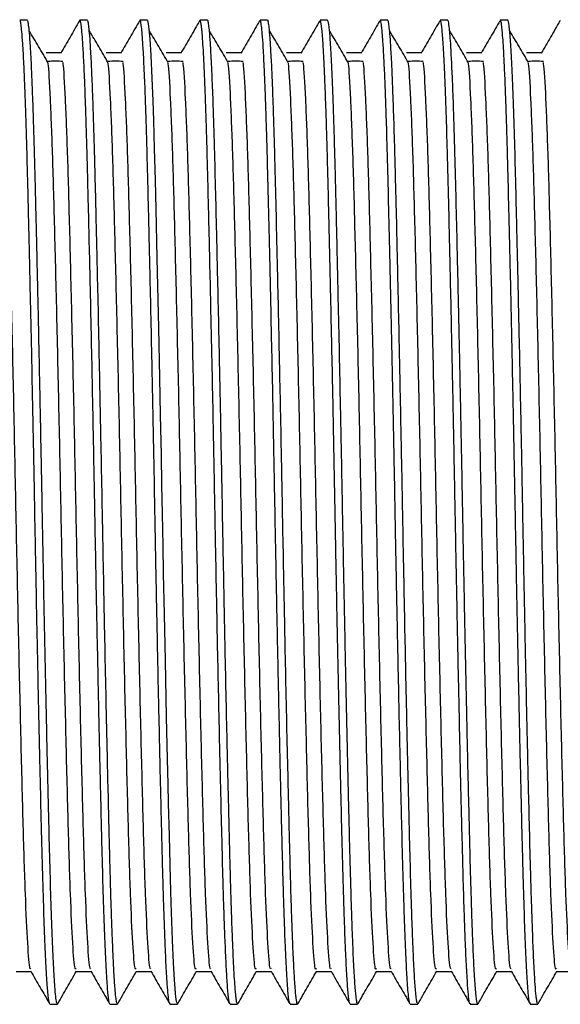
# Model space of a CAD drawing. Units: millimetres. Extents: x 5 to 995, y 5 to 995.
# Drawn here: x 284 to 299, y 400 to 426 of the extents above; entities that cross this region are included whole.
import ezdxf

# ---------------------------------------------------------------- set-up
doc = ezdxf.new("R2010")
doc.units = ezdxf.units.MM

msp = doc.modelspace()

# ---------------------------------------------------------------- linework, layer by layer
at = {"color": 7, "linetype": 'Continuous', "lineweight": 25}
for p, q in [((284.702, 425.924), (284.504, 425.924)), ((286.29, 425.924), (286.091, 425.924)), ((287.877, 425.924), (287.679, 425.924)), ((289.464, 425.924), (289.266, 425.924)), ((290.85, 425.922), (290.843, 425.909)), ((291.052, 425.924), (290.853, 425.924)), ((292.639, 425.924), (292.441, 425.924)), ((294.227, 425.924), (294.029, 425.924)), ((295.815, 425.924), (295.616, 425.924)), ((297.402, 425.924), (297.204, 425.924)), ((298.789, 425.923), (298.78, 425.899)), ((285.297, 399.924), (285.496, 399.924)), ((285.504, 399.937), (285.501, 399.927)), ((286.885, 399.924), (287.083, 399.924)), ((288.472, 399.924), (288.671, 399.924)), ((288.679, 399.941), (288.675, 399.926)), ((290.06, 399.924), (290.258, 399.924)), ((290.266, 399.939), (290.261, 399.924)), ((291.647, 399.924), (291.846, 399.924)), ((293.235, 399.924), (293.433, 399.924)), ((293.441, 399.938), (293.437, 399.925)), ((294.822, 399.924), (295.021, 399.924)), ((296.41, 399.924), (296.609, 399.924)), ((297.997, 399.924), (298.196, 399.924))]:
    msp.add_line(p, q, dxfattribs=at)
at = {"color": 7, "linetype": 'Continuous', "lineweight": 25, "flags": 128}
msp.add_lwpolyline([(288.671, 399.936), (288.646, 399.993), (288.629, 400.114), (288.62, 400.201), (288.617, 400.226), (288.616, 400.239), (288.616, 400.242), (288.616, 400.243), (288.616, 400.243), (288.616, 400.243), (288.616, 400.243), (288.616, 400.243), (288.616, 400.243), (288.616, 400.243), (288.616, 400.243), (288.616, 400.243), (288.616, 400.243), (288.616, 400.243), (288.616, 400.244), (288.616, 400.244), (288.615, 400.245), (288.615, 400.248), (288.613, 400.276), (288.608, 400.334), (288.592, 400.562), (288.566, 401.015), (288.54, 401.608), (288.522, 402.101), (288.505, 402.598), (288.486, 403.236), (288.456, 404.371), (288.435, 405.228), (288.423, 405.734), (288.408, 406.392), (288.383, 407.511), (288.351, 409), (288.326, 410.228), (288.305, 411.3), (288.291, 412.033), (288.275, 412.877), (288.261, 413.636), (288.245, 414.438), (288.225, 415.487), (288.205, 416.487), (288.177, 417.786), (288.136, 419.648), (288.105, 420.932), (288.086, 421.697), (288.064, 422.538), (288.042, 423.275), (288.025, 423.8), (288.001, 424.395), (287.973, 424.998), (287.946, 425.439), (287.924, 425.693), (287.906, 425.835), (287.884, 425.918), (287.877, 425.913)], dxfattribs=at)
at = {"color": 7, "linetype": 'Continuous', "lineweight": 25}
for points, knots in [([(285.29, 399.95), (285.283, 399.964), (285.264, 400.001), (285.233, 400.32), (285.198, 400.885), (285.163, 401.658), (285.129, 402.633), (285.097, 403.798), (285.064, 405.104), (285.031, 406.533), (284.997, 408.063), (284.966, 409.529), (284.94, 410.844), (284.916, 412.106), (284.892, 413.397), (284.87, 414.545), (284.853, 415.4), (284.836, 416.232), (284.814, 417.334), (284.786, 418.595), (284.76, 419.778), (284.737, 420.721), (284.717, 421.561), (284.699, 422.24), (284.682, 422.858), (284.667, 423.342), (284.651, 423.796), (284.633, 424.276), (284.61, 424.817), (284.583, 425.302), (284.558, 425.63), (284.537, 425.812), (284.52, 425.912), (284.509, 425.911), (284.504, 425.911)], [0, 0, 0, 0, 0.028145, 0.073598, 0.116653, 0.159563, 0.201876, 0.245669, 0.289136, 0.329027, 0.372066, 0.414799, 0.443147, 0.47164, 0.509059, 0.53876, 0.557083, 0.573416, 0.602028, 0.642264, 0.674611, 0.702479, 0.72714, 0.754976, 0.772317, 0.795593, 0.812667, 0.83113, 0.863399, 0.900345, 0.931259, 0.956849, 0.979901, 1, 1, 1, 1]), ([(285.496, 399.933), (285.49, 399.935), (285.478, 399.94), (285.457, 400.068), (285.43, 400.339), (285.399, 400.835), (285.364, 401.6), (285.33, 402.553), (285.299, 403.654), (285.267, 404.936), (285.233, 406.366), (285.198, 407.955), (285.163, 409.598), (285.129, 411.316), (285.1, 412.889), (285.074, 414.245), (285.056, 415.186), (285.041, 415.904), (285.027, 416.596), (285.012, 417.308), (284.996, 418.073), (284.983, 418.687), (284.97, 419.23), (284.957, 419.796), (284.943, 420.412), (284.927, 421.08), (284.909, 421.798), (284.889, 422.554), (284.869, 423.213), (284.853, 423.709), (284.836, 424.165), (284.813, 424.715), (284.786, 425.231), (284.759, 425.598), (284.737, 425.803), (284.718, 425.911), (284.707, 425.913), (284.702, 425.914)], [0, 0, 0, 0, 0.022043, 0.048822, 0.078958, 0.122737, 0.165354, 0.207107, 0.249162, 0.288151, 0.332943, 0.37556, 0.418016, 0.459926, 0.503748, 0.533434, 0.559611, 0.573601, 0.587359, 0.612093, 0.628581, 0.647812, 0.661822, 0.673731, 0.69591, 0.71591, 0.735282, 0.765292, 0.794434, 0.811156, 0.828058, 0.856774, 0.89614, 0.928081, 0.955514, 0.979946, 1, 1, 1, 1]), ([(286.081, 425.911), (285.998, 425.767), (285.832, 425.48), (285.667, 425.194), (285.584, 425.052)], [0, 0, 0, 0, 0.501861, 1, 1, 1, 1]), ([(286.877, 399.953), (286.874, 399.951), (286.861, 399.94), (286.837, 400.144), (286.804, 400.563), (286.769, 401.219), (286.735, 402.082), (286.705, 403.021), (286.681, 403.92), (286.663, 404.648), (286.649, 405.239), (286.638, 405.707), (286.626, 406.19), (286.614, 406.736), (286.599, 407.394), (286.584, 408.094), (286.565, 409.009), (286.543, 410.053), (286.521, 411.172), (286.502, 412.156), (286.486, 413.014), (286.471, 413.825), (286.456, 414.615), (286.439, 415.48), (286.419, 416.488), (286.394, 417.691), (286.367, 418.921), (286.342, 419.994), (286.321, 420.86), (286.301, 421.676), (286.281, 422.463), (286.26, 423.174), (286.239, 423.797), (286.216, 424.395), (286.19, 424.963), (286.164, 425.4), (286.141, 425.674), (286.12, 425.845), (286.103, 425.917), (286.089, 425.93), (286.083, 425.913), (286.08, 425.907)], [0, 0, 0, 0, 0.010763, 0.051317, 0.092244, 0.134684, 0.176595, 0.218684, 0.247076, 0.271398, 0.289572, 0.301584, 0.31308, 0.331542, 0.347721, 0.366996, 0.387456, 0.418963, 0.446074, 0.470603, 0.49119, 0.508917, 0.529957, 0.549227, 0.573112, 0.605693, 0.641839, 0.671869, 0.696677, 0.719616, 0.749566, 0.777372, 0.800032, 0.827687, 0.862026, 0.89626, 0.924089, 0.946654, 0.974233, 0.990784, 1, 1, 1, 1]), ([(287.083, 399.945), (287.08, 399.94), (287.066, 399.917), (287.046, 400.055), (287.027, 400.256), (287.012, 400.446), (286.993, 400.732), (286.972, 401.147), (286.951, 401.64), (286.933, 402.113), (286.917, 402.589), (286.902, 403.096), (286.886, 403.657), (286.871, 404.249), (286.858, 404.802), (286.842, 405.477), (286.819, 406.436), (286.79, 407.734), (286.757, 409.3), (286.726, 410.849), (286.698, 412.289), (286.674, 413.589), (286.65, 414.815), (286.624, 416.126), (286.597, 417.444), (286.569, 418.737), (286.543, 419.876), (286.521, 420.805), (286.502, 421.564), (286.486, 422.184), (286.471, 422.739), (286.456, 423.24), (286.439, 423.755), (286.418, 424.302), (286.393, 424.872), (286.366, 425.342), (286.342, 425.652), (286.321, 425.826), (286.304, 425.917), (286.294, 425.912), (286.29, 425.91)], [0, 0, 0, 0, 0.014177, 0.056154, 0.073934, 0.088336, 0.111078, 0.142157, 0.166894, 0.188665, 0.207688, 0.226919, 0.24766, 0.2684, 0.286894, 0.300706, 0.330602, 0.37095, 0.407381, 0.452786, 0.487133, 0.513455, 0.548225, 0.577477, 0.61158, 0.649271, 0.680798, 0.707825, 0.73249, 0.753159, 0.770855, 0.792396, 0.811263, 0.835711, 0.868582, 0.904625, 0.934613, 0.959238, 0.983234, 1, 1, 1, 1]), ([(287.668, 425.911), (287.585, 425.767), (287.42, 425.48), (287.254, 425.194), (287.172, 425.052)], [0, 0, 0, 0, 0.501808, 1, 1, 1, 1]), ([(288.465, 399.947), (288.462, 399.946), (288.452, 399.942), (288.439, 400.039), (288.422, 400.182), (288.405, 400.384), (288.381, 400.745), (288.353, 401.303), (288.327, 401.974), (288.307, 402.575), (288.29, 403.142), (288.275, 403.675), (288.261, 404.255), (288.244, 404.926), (288.225, 405.701), (288.202, 406.685), (288.173, 408.025), (288.139, 409.626), (288.109, 411.147), (288.085, 412.397), (288.065, 413.509), (288.044, 414.603), (288.023, 415.66), (288, 416.791), (287.974, 418.035), (287.948, 419.212), (287.925, 420.187), (287.904, 421.044), (287.884, 421.851), (287.864, 422.59), (287.846, 423.208), (287.826, 423.82), (287.8, 424.486), (287.771, 425.08), (287.745, 425.478), (287.724, 425.718), (287.704, 425.863), (287.689, 425.931), (287.68, 425.917), (287.679, 425.915)], [0, 0, 0, 0, 0.009808, 0.037608, 0.054521, 0.072566, 0.103311, 0.143487, 0.175045, 0.202164, 0.220325, 0.2412, 0.260255, 0.279626, 0.306321, 0.331253, 0.365076, 0.41695, 0.456002, 0.479582, 0.510036, 0.538448, 0.560998, 0.589613, 0.624975, 0.659102, 0.686779, 0.709966, 0.737932, 0.765897, 0.788485, 0.809705, 0.843584, 0.88456, 0.91683, 0.94082, 0.96524, 0.993227, 1, 1, 1, 1]), ([(289.256, 425.911), (289.173, 425.767), (289.007, 425.48), (288.842, 425.194), (288.759, 425.052)], [0, 0, 0, 0, 0.501755, 1, 1, 1, 1]), ([(290.052, 399.935), (290.051, 399.935), (290.046, 399.938), (290.034, 399.993), (290.019, 400.094), (290.003, 400.252), (289.985, 400.488), (289.961, 400.893), (289.934, 401.478), (289.91, 402.109), (289.889, 402.73), (289.869, 403.421), (289.846, 404.317), (289.818, 405.486), (289.787, 406.822), (289.757, 408.181), (289.731, 409.418), (289.705, 410.709), (289.678, 412.137), (289.652, 413.501), (289.631, 414.651), (289.61, 415.697), (289.584, 416.974), (289.555, 418.321), (289.529, 419.46), (289.508, 420.368), (289.488, 421.191), (289.467, 422.007), (289.45, 422.651), (289.435, 423.16), (289.421, 423.604), (289.402, 424.131), (289.379, 424.671), (289.356, 425.115), (289.337, 425.417), (289.323, 425.592), (289.312, 425.702), (289.301, 425.796), (289.289, 425.875), (289.275, 425.922), (289.264, 425.932), (289.257, 425.912), (289.256, 425.907)], [0, 0, 0, 0, 0.004816, 0.021958, 0.045639, 0.060469, 0.080276, 0.114417, 0.149649, 0.178785, 0.202751, 0.226437, 0.256483, 0.294689, 0.335318, 0.370615, 0.403702, 0.430467, 0.467453, 0.508802, 0.530017, 0.551976, 0.586456, 0.626453, 0.657566, 0.680575, 0.705383, 0.73298, 0.760577, 0.77407, 0.791426, 0.814968, 0.844695, 0.874823, 0.898643, 0.916149, 0.92701, 0.938313, 0.957302, 0.974232, 0.994577, 1, 1, 1, 1]), ([(290.258, 399.928), (290.252, 399.933), (290.24, 399.943), (290.225, 400.034), (290.214, 400.131), (290.203, 400.239), (290.19, 400.398), (290.171, 400.676), (290.15, 401.079), (290.129, 401.566), (290.11, 402.057), (290.094, 402.532), (290.079, 403.029), (290.064, 403.561), (290.05, 404.132), (290.034, 404.759), (290.019, 405.373), (290.003, 406.039), (289.984, 406.863), (289.96, 407.967), (289.933, 409.235), (289.91, 410.397), (289.889, 411.445), (289.869, 412.504), (289.846, 413.764), (289.818, 415.236), (289.787, 416.761), (289.757, 418.162), (289.731, 419.319), (289.705, 420.434), (289.678, 421.565), (289.652, 422.526), (289.631, 423.261), (289.61, 423.883), (289.583, 424.555), (289.554, 425.132), (289.529, 425.505), (289.508, 425.735), (289.488, 425.871), (289.474, 425.935), (289.465, 425.919), (289.464, 425.917)], [0, 0, 0, 0, 0.024347, 0.044867, 0.058584, 0.068663, 0.084796, 0.107628, 0.137157, 0.163587, 0.186201, 0.206291, 0.223895, 0.244563, 0.264466, 0.28237, 0.305436, 0.320926, 0.341185, 0.375604, 0.410627, 0.439647, 0.463323, 0.488485, 0.517554, 0.555788, 0.597103, 0.632581, 0.665651, 0.692151, 0.729325, 0.770833, 0.791678, 0.81442, 0.849516, 0.889522, 0.920474, 0.94293, 0.968156, 0.995862, 1, 1, 1, 1]), ([(290.843, 425.911), (290.76, 425.767), (290.595, 425.48), (290.429, 425.194), (290.347, 425.052)], [0, 0, 0, 0, 0.501702, 1, 1, 1, 1]), ([(291.64, 399.961), (291.634, 399.965), (291.617, 399.976), (291.588, 400.258), (291.553, 400.781), (291.522, 401.449), (291.496, 402.154), (291.471, 402.926), (291.447, 403.787), (291.426, 404.606), (291.415, 405.1), (291.407, 405.419), (291.4, 405.705), (291.382, 406.486), (291.353, 407.803), (291.32, 409.37), (291.293, 410.701), (291.272, 411.754), (291.252, 412.833), (291.233, 413.851), (291.213, 414.921), (291.19, 416.08), (291.164, 417.3), (291.14, 418.434), (291.113, 419.626), (291.082, 420.92), (291.053, 422.1), (291.028, 422.997), (291.008, 423.601), (290.989, 424.136), (290.966, 424.688), (290.94, 425.197), (290.914, 425.563), (290.892, 425.781), (290.872, 425.904), (290.86, 425.913), (290.853, 425.917)], [0, 0, 0, 0, 0.022316, 0.066199, 0.110167, 0.153157, 0.18144, 0.209879, 0.248977, 0.275415, 0.290968, 0.295287, 0.304715, 0.316776, 0.364284, 0.414489, 0.439164, 0.465284, 0.493261, 0.519211, 0.540869, 0.573141, 0.606705, 0.635425, 0.664146, 0.706404, 0.750895, 0.781041, 0.806302, 0.825871, 0.854315, 0.892076, 0.924026, 0.950485, 0.976191, 1, 1, 1, 1]), ([(291.846, 399.93), (291.843, 399.929), (291.835, 399.926), (291.822, 399.981), (291.806, 400.086), (291.79, 400.243), (291.77, 400.493), (291.745, 400.912), (291.718, 401.504), (291.694, 402.147), (291.673, 402.803), (291.657, 403.363), (291.645, 403.826), (291.637, 404.134), (291.629, 404.45), (291.621, 404.796), (291.61, 405.251), (291.591, 406.027), (291.565, 407.153), (291.536, 408.518), (291.506, 409.99), (291.477, 411.42), (291.452, 412.782), (291.427, 414.094), (291.401, 415.4), (291.373, 416.809), (291.345, 418.107), (291.315, 419.467), (291.284, 420.794), (291.257, 421.874), (291.236, 422.659), (291.222, 423.125), (291.209, 423.547), (291.193, 423.987), (291.172, 424.513), (291.149, 424.988), (291.129, 425.334), (291.111, 425.567), (291.094, 425.749), (291.074, 425.88), (291.06, 425.941), (291.052, 425.923), (291.052, 425.923)], [0, 0, 0, 0, 0.010927, 0.031732, 0.052677, 0.070365, 0.091732, 0.125748, 0.162106, 0.191021, 0.215333, 0.242987, 0.25336, 0.263733, 0.274106, 0.284428, 0.296764, 0.316381, 0.35385, 0.391793, 0.424984, 0.466497, 0.498105, 0.525004, 0.562912, 0.594701, 0.631697, 0.664419, 0.70629, 0.74816, 0.769106, 0.790052, 0.801783, 0.820915, 0.848023, 0.879429, 0.904854, 0.924332, 0.944062, 0.969698, 0.999872, 1, 1, 1, 1]), ([(292.431, 425.911), (292.348, 425.767), (292.182, 425.48), (292.017, 425.194), (291.934, 425.052)], [0, 0, 0, 0, 0.50165, 1, 1, 1, 1]), ([(293.227, 399.942), (293.223, 399.947), (293.213, 399.959), (293.198, 400.062), (293.176, 400.264), (293.149, 400.638), (293.121, 401.188), (293.098, 401.752), (293.079, 402.282), (293.06, 402.89), (293.038, 403.65), (293.016, 404.518), (292.99, 405.604), (292.959, 406.947), (292.924, 408.571), (292.889, 410.24), (292.862, 411.63), (292.842, 412.705), (292.829, 413.41), (292.817, 414.018), (292.808, 414.483), (292.802, 414.8), (292.798, 415.041), (292.789, 415.501), (292.772, 416.326), (292.747, 417.52), (292.721, 418.728), (292.697, 419.769), (292.676, 420.667), (292.657, 421.424), (292.64, 422.113), (292.626, 422.631), (292.612, 423.107), (292.594, 423.671), (292.571, 424.285), (292.546, 424.848), (292.518, 425.34), (292.488, 425.722), (292.461, 425.915), (292.446, 425.91), (292.441, 425.908)], [0, 0, 0, 0, 0.015967, 0.037509, 0.060958, 0.098747, 0.137596, 0.165791, 0.18532, 0.209661, 0.24075, 0.26949, 0.297296, 0.342539, 0.385599, 0.42822, 0.470878, 0.489424, 0.508115, 0.52319, 0.534647, 0.542771, 0.546924, 0.552786, 0.577453, 0.609566, 0.645615, 0.675159, 0.698166, 0.726143, 0.747128, 0.768114, 0.782286, 0.802047, 0.837552, 0.867779, 0.896497, 0.939083, 0.981545, 1, 1, 1, 1]), ([(293.433, 399.931), (293.427, 399.934), (293.416, 399.941), (293.399, 400.046), (293.377, 400.24), (293.35, 400.598), (293.322, 401.138), (293.298, 401.704), (293.279, 402.243), (293.259, 402.852), (293.238, 403.601), (293.217, 404.444), (293.19, 405.512), (293.16, 406.845), (293.125, 408.462), (293.09, 410.128), (293.062, 411.549), (293.041, 412.69), (293.025, 413.539), (293.01, 414.314), (292.995, 415.098), (292.975, 416.081), (292.949, 417.34), (292.921, 418.631), (292.898, 419.658), (292.88, 420.44), (292.863, 421.128), (292.845, 421.865), (292.827, 422.544), (292.809, 423.155), (292.786, 423.837), (292.758, 424.579), (292.724, 425.245), (292.689, 425.696), (292.662, 425.908), (292.645, 425.91), (292.639, 425.91)], [0, 0, 0, 0, 0.023087, 0.045363, 0.067776, 0.104269, 0.143636, 0.171941, 0.191595, 0.216999, 0.246594, 0.274198, 0.301715, 0.346336, 0.388959, 0.431186, 0.473473, 0.49429, 0.515052, 0.535814, 0.551381, 0.573238, 0.609408, 0.647576, 0.676167, 0.695753, 0.716359, 0.739563, 0.767459, 0.787581, 0.809355, 0.852136, 0.89471, 0.935137, 0.978723, 1, 1, 1, 1]), ([(294.018, 425.911), (293.935, 425.767), (293.77, 425.48), (293.604, 425.194), (293.522, 425.052)], [0, 0, 0, 0, 0.501597, 1, 1, 1, 1]), ([(294.815, 399.941), (294.812, 399.943), (294.8, 399.951), (294.775, 400.131), (294.742, 400.548), (294.711, 401.149), (294.685, 401.765), (294.659, 402.506), (294.63, 403.482), (294.605, 404.461), (294.586, 405.241), (294.572, 405.858), (294.552, 406.71), (294.527, 407.826), (294.503, 408.993), (294.481, 410.038), (294.462, 410.984), (294.442, 412.046), (294.421, 413.197), (294.394, 414.585), (294.364, 416.101), (294.329, 417.783), (294.294, 419.352), (294.261, 420.795), (294.228, 422.09), (294.203, 422.986), (294.185, 423.567), (294.17, 423.969), (294.152, 424.443), (294.13, 424.915), (294.108, 425.292), (294.09, 425.541), (294.074, 425.71), (294.057, 425.843), (294.042, 425.922), (294.032, 425.914), (294.029, 425.911)], [0, 0, 0, 0, 0.010388, 0.047702, 0.096338, 0.135073, 0.163959, 0.192176, 0.234483, 0.27679, 0.290615, 0.307598, 0.332571, 0.364433, 0.399707, 0.42464, 0.444569, 0.471182, 0.503938, 0.529882, 0.57436, 0.617891, 0.660815, 0.703327, 0.745732, 0.787689, 0.803352, 0.818265, 0.841487, 0.873013, 0.899777, 0.922283, 0.940676, 0.958942, 0.986924, 1, 1, 1, 1]), ([(295.021, 399.947), (295.013, 399.947), (295, 399.947), (294.981, 400.084), (294.959, 400.303), (294.932, 400.691), (294.905, 401.238), (294.882, 401.814), (294.857, 402.501), (294.83, 403.406), (294.806, 404.351), (294.789, 405.077), (294.778, 405.54), (294.766, 406.022), (294.753, 406.597), (294.733, 407.493), (294.708, 408.641), (294.683, 409.882), (294.661, 410.994), (294.64, 412.073), (294.62, 413.132), (294.601, 414.151), (294.579, 415.267), (294.552, 416.61), (294.517, 418.261), (294.483, 419.827), (294.456, 420.939), (294.438, 421.634), (294.424, 422.182), (294.41, 422.687), (294.392, 423.294), (294.367, 424.032), (294.336, 424.785), (294.305, 425.327), (294.281, 425.636), (294.259, 425.822), (294.242, 425.918), (294.231, 425.913), (294.227, 425.912)], [0, 0, 0, 0, 0.0286668, 0.051161, 0.0744484, 0.1120202, 0.1491699, 0.1752034, 0.1986098, 0.2402841, 0.2794988, 0.2935831, 0.3083747, 0.3214762, 0.3359159, 0.3576276, 0.3956685, 0.4267751, 0.4523919, 0.4787848, 0.5064409, 0.5301188, 0.5537331, 0.5891462, 0.6310912, 0.6823609, 0.7191123, 0.7320398, 0.7496687, 0.7744207, 0.7866154, 0.819783, 0.8677565, 0.9035828, 0.933019, 0.956658, 0.9843254, 1, 1, 1, 1]), ([(295.606, 425.911), (295.523, 425.767), (295.357, 425.48), (295.192, 425.194), (295.109, 425.052)], [0, 0, 0, 0, 0.501545, 1, 1, 1, 1]), ([(296.41, 399.942), (296.407, 399.936), (296.399, 399.914), (296.385, 399.985), (296.364, 400.126), (296.339, 400.42), (296.309, 400.92), (296.28, 401.567), (296.253, 402.311), (296.229, 403.092), (296.205, 403.98), (296.178, 405.021), (296.152, 406.16), (296.126, 407.325), (296.105, 408.299), (296.085, 409.244), (296.062, 410.387), (296.034, 411.8), (296.009, 413.133), (295.991, 414.065), (295.983, 414.526), (295.973, 415.032), (295.96, 415.705), (295.937, 416.815), (295.91, 418.075), (295.885, 419.222), (295.865, 420.095), (295.846, 420.89), (295.825, 421.735), (295.8, 422.689), (295.769, 423.671), (295.735, 424.562), (295.7, 425.25), (295.665, 425.696), (295.638, 425.916), (295.621, 425.901), (295.616, 425.896)], [0, 0, 0, 0, 0.008995, 0.033266, 0.054731, 0.088379, 0.128914, 0.164499, 0.194948, 0.230979, 0.256857, 0.289003, 0.331997, 0.357579, 0.385876, 0.409704, 0.430657, 0.472541, 0.514425, 0.528395, 0.541142, 0.548481, 0.566012, 0.591368, 0.632524, 0.664299, 0.685603, 0.707728, 0.735946, 0.766439, 0.807123, 0.851741, 0.894368, 0.936529, 0.978803, 1, 1, 1, 1]), ([(296.617, 399.942), (296.614, 399.934), (296.605, 399.908), (296.591, 399.95), (296.574, 400.041), (296.557, 400.187), (296.535, 400.455), (296.509, 400.891), (296.483, 401.463), (296.459, 402.1), (296.433, 402.885), (296.407, 403.798), (296.386, 404.697), (296.364, 405.577), (296.342, 406.527), (296.32, 407.508), (296.302, 408.352), (296.285, 409.176), (296.262, 410.285), (296.234, 411.711), (296.207, 413.155), (296.186, 414.3), (296.17, 415.08), (296.157, 415.778), (296.142, 416.495), (296.124, 417.371), (296.103, 418.342), (296.082, 419.27), (296.059, 420.259), (296.033, 421.367), (296.006, 422.377), (295.984, 423.142), (295.963, 423.787), (295.932, 424.591), (295.895, 425.326), (295.857, 425.762), (295.832, 425.917), (295.819, 425.914), (295.815, 425.913)], [0, 0, 0, 0, 0.010203, 0.035064, 0.053563, 0.074295, 0.09726, 0.135695, 0.169887, 0.192258, 0.225384, 0.266548, 0.289629, 0.312335, 0.34674, 0.370943, 0.392045, 0.413147, 0.434114, 0.475483, 0.517857, 0.53882, 0.558996, 0.575111, 0.590537, 0.612778, 0.641831, 0.666763, 0.6885, 0.726034, 0.767078, 0.790144, 0.812015, 0.84659, 0.903271, 0.949069, 0.984608, 1, 1, 1, 1]), ([(297.193, 425.911), (297.11, 425.767), (296.945, 425.48), (296.779, 425.194), (296.697, 425.052)], [0, 0, 0, 0, 0.501492, 1, 1, 1, 1]), ([(297.99, 399.956), (297.986, 399.956), (297.971, 399.959), (297.943, 400.202), (297.909, 400.689), (297.873, 401.407), (297.839, 402.316), (297.812, 403.225), (297.791, 404.029), (297.776, 404.621), (297.763, 405.177), (297.749, 405.772), (297.731, 406.554), (297.71, 407.49), (297.689, 408.466), (297.665, 409.63), (297.637, 411.034), (297.61, 412.438), (297.59, 413.49), (297.574, 414.322), (297.558, 415.162), (297.539, 416.101), (297.518, 417.096), (297.496, 418.172), (297.468, 419.436), (297.437, 420.734), (297.41, 421.811), (297.39, 422.573), (297.375, 423.081), (297.362, 423.502), (297.347, 423.909), (297.329, 424.382), (297.307, 424.864), (297.286, 425.253), (297.267, 425.512), (297.253, 425.668), (297.242, 425.774), (297.229, 425.861), (297.216, 425.933), (297.207, 425.905), (297.204, 425.896)], [0, 0, 0, 0, 0.016281, 0.059917, 0.103743, 0.146721, 0.189312, 0.231769, 0.252734, 0.2737, 0.290227, 0.304996, 0.327751, 0.35849, 0.382881, 0.405874, 0.449221, 0.489084, 0.510148, 0.527341, 0.550996, 0.572979, 0.598596, 0.627846, 0.658488, 0.703164, 0.742571, 0.763553, 0.784535, 0.800935, 0.815528, 0.838353, 0.869407, 0.896842, 0.919503, 0.937688, 0.94938, 0.964567, 0.988164, 1, 1, 1, 1]), ([(298.196, 399.928), (298.194, 399.927), (298.188, 399.919), (298.178, 399.954), (298.165, 400.025), (298.147, 400.161), (298.123, 400.444), (298.093, 400.95), (298.062, 401.675), (298.032, 402.519), (298.005, 403.43), (297.981, 404.358), (297.959, 405.256), (297.937, 406.201), (297.917, 407.097), (297.895, 408.08), (297.869, 409.312), (297.84, 410.771), (297.813, 412.193), (297.791, 413.334), (297.777, 414.102), (297.764, 414.802), (297.749, 415.538), (297.73, 416.485), (297.707, 417.563), (297.685, 418.576), (297.666, 419.41), (297.648, 420.18), (297.629, 420.99), (297.605, 421.974), (297.576, 423.034), (297.542, 424.048), (297.507, 424.863), (297.472, 425.457), (297.438, 425.814), (297.415, 425.934), (297.403, 425.92), (297.402, 425.919)], [0, 0, 0, 0, 0.004691, 0.0254367, 0.0401593, 0.057029, 0.0907069, 0.130781, 0.1656956, 0.2092103, 0.2421247, 0.2682456, 0.3040389, 0.3262452, 0.3513192, 0.3792606, 0.4053355, 0.4472151, 0.4890944, 0.5100453, 0.5309961, 0.5456696, 0.5618378, 0.5858263, 0.6171275, 0.6451274, 0.6669142, 0.6865502, 0.7116742, 0.7403094, 0.781685, 0.8255556, 0.8686001, 0.9110916, 0.953243, 0.9952033, 1, 1, 1, 1]), ([(298.781, 425.911), (298.698, 425.767), (298.532, 425.48), (298.367, 425.194), (298.284, 425.052)], [0, 0, 0, 0, 0.50144, 1, 1, 1, 1]), ([(285.25, 424.802), (285.167, 424.947), (285.001, 425.237), (284.836, 425.509), (284.754, 425.645)], [0, 0, 0, 0, 0.501004, 1, 1, 1, 1]), ([(286.837, 424.802), (286.754, 424.947), (286.588, 425.237), (286.423, 425.509), (286.341, 425.645)], [0, 0, 0, 0, 0.500979, 1, 1, 1, 1]), ([(288.425, 424.802), (288.342, 424.947), (288.176, 425.237), (288.011, 425.509), (287.929, 425.645)], [0, 0, 0, 0, 0.500954, 1, 1, 1, 1]), ([(290.012, 424.802), (289.929, 424.947), (289.763, 425.236), (289.598, 425.509), (289.516, 425.645)], [0, 0, 0, 0, 0.500928, 1, 1, 1, 1]), ([(291.6, 424.802), (291.517, 424.947), (291.351, 425.236), (291.186, 425.509), (291.104, 425.645)], [0, 0, 0, 0, 0.500902, 1, 1, 1, 1]), ([(293.187, 424.802), (293.104, 424.946), (292.938, 425.235), (292.773, 425.509), (292.691, 425.645)], [0, 0, 0, 0, 0.500877, 1, 1, 1, 1]), ([(294.775, 424.802), (294.692, 424.946), (294.526, 425.235), (294.361, 425.508), (294.279, 425.645)], [0, 0, 0, 0, 0.500851, 1, 1, 1, 1]), ([(296.362, 424.802), (296.279, 424.946), (296.114, 425.235), (295.948, 425.508), (295.866, 425.645)], [0, 0, 0, 0, 0.500825, 1, 1, 1, 1]), ([(297.95, 424.802), (297.867, 424.946), (297.701, 425.234), (297.536, 425.508), (297.454, 425.645)], [0, 0, 0, 0, 0.500798, 1, 1, 1, 1]), ([(285.595, 425.064), (285.529, 425.064), (285.396, 425.064), (285.264, 425.064), (285.198, 425.064)], [0, 0, 0, 0, 0.502241, 1, 1, 1, 1]), ([(287.183, 425.064), (287.116, 425.064), (286.984, 425.064), (286.852, 425.064), (286.786, 425.064)], [0, 0, 0, 0, 0.502186, 1, 1, 1, 1]), ([(288.77, 425.064), (288.704, 425.064), (288.571, 425.064), (288.439, 425.064), (288.373, 425.064)], [0, 0, 0, 0, 0.502132, 1, 1, 1, 1]), ([(290.358, 425.064), (290.291, 425.064), (290.159, 425.064), (290.027, 425.064), (289.961, 425.064)], [0, 0, 0, 0, 0.502076, 1, 1, 1, 1]), ([(291.945, 425.064), (291.879, 425.064), (291.746, 425.064), (291.614, 425.064), (291.548, 425.064)], [0, 0, 0, 0, 0.5020207, 1, 1, 1, 1]), ([(293.533, 425.064), (293.466, 425.064), (293.334, 425.064), (293.202, 425.064), (293.136, 425.064)], [0, 0, 0, 0, 0.501965, 1, 1, 1, 1]), ([(295.12, 425.064), (295.054, 425.064), (294.921, 425.064), (294.789, 425.064), (294.723, 425.064)], [0, 0, 0, 0, 0.501908, 1, 1, 1, 1]), ([(296.708, 425.064), (296.641, 425.064), (296.509, 425.064), (296.377, 425.064), (296.311, 425.064)], [0, 0, 0, 0, 0.501851, 1, 1, 1, 1]), ([(298.295, 425.064), (298.229, 425.064), (298.096, 425.064), (297.964, 425.064), (297.898, 425.064)], [0, 0, 0, 0, 0.501793, 1, 1, 1, 1]), ([(284.793, 400.865), (284.786, 400.858), (284.76, 400.83), (284.712, 401.465), (284.651, 402.733), (284.594, 404.589), (284.536, 406.883), (284.475, 409.518), (284.416, 412.328), (284.36, 415.166), (284.299, 417.894), (284.238, 420.343), (284.183, 422.405), (284.123, 423.894), (284.079, 424.699), (284.058, 424.797), (284.056, 424.807)], [0, 0, 0, 0, 0.029827, 0.11031, 0.191142, 0.270225, 0.350029, 0.430992, 0.510906, 0.589908, 0.670698, 0.751252, 0.830052, 0.910372, 0.991271, 1, 1, 1, 1]), ([(285.643, 424.836), (285.577, 424.84), (285.444, 424.849), (285.312, 424.84), (285.246, 424.836)], [0, 0, 0, 0, 0.502377, 1, 1, 1, 1]), ([(285.992, 400.863), (285.982, 400.849), (285.953, 400.809), (285.902, 401.459), (285.841, 402.735), (285.785, 404.589), (285.727, 406.883), (285.665, 409.518), (285.606, 412.328), (285.55, 415.166), (285.489, 417.894), (285.429, 420.343), (285.373, 422.406), (285.314, 423.889), (285.271, 424.686), (285.251, 424.784), (285.25, 424.788)], [0, 0, 0, 0, 0.041063, 0.121038, 0.201359, 0.279943, 0.359243, 0.439694, 0.519103, 0.597606, 0.677886, 0.757931, 0.836234, 0.916046, 0.996435, 1, 1, 1, 1]), ([(286.38, 400.865), (286.373, 400.858), (286.347, 400.83), (286.299, 401.465), (286.238, 402.733), (286.182, 404.589), (286.123, 406.883), (286.062, 409.518), (286.003, 412.328), (285.947, 415.166), (285.886, 417.894), (285.826, 420.343), (285.77, 422.405), (285.711, 423.894), (285.667, 424.699), (285.645, 424.797), (285.643, 424.807)], [0, 0, 0, 0, 0.029829, 0.110313, 0.191145, 0.270229, 0.350034, 0.430997, 0.510912, 0.589914, 0.670705, 0.75126, 0.83006, 0.910381, 0.991281, 1, 1, 1, 1]), ([(287.231, 424.836), (287.164, 424.84), (287.032, 424.849), (286.9, 424.84), (286.834, 424.836)], [0, 0, 0, 0, 0.502318, 1, 1, 1, 1]), ([(287.579, 400.863), (287.57, 400.849), (287.541, 400.809), (287.49, 401.459), (287.429, 402.735), (287.372, 404.589), (287.314, 406.883), (287.253, 409.518), (287.194, 412.328), (287.138, 415.166), (287.077, 417.894), (287.016, 420.343), (286.961, 422.406), (286.901, 423.889), (286.859, 424.686), (286.838, 424.784), (286.837, 424.788)], [0, 0, 0, 0, 0.041069, 0.121044, 0.201365, 0.279949, 0.359249, 0.4397, 0.519109, 0.597611, 0.677891, 0.757936, 0.836238, 0.91605, 0.996438, 1, 1, 1, 1]), ([(287.968, 400.865), (287.961, 400.858), (287.935, 400.83), (287.887, 401.465), (287.826, 402.733), (287.769, 404.589), (287.711, 406.883), (287.65, 409.518), (287.591, 412.328), (287.535, 415.166), (287.474, 417.894), (287.413, 420.343), (287.358, 422.405), (287.298, 423.894), (287.254, 424.699), (287.233, 424.797), (287.231, 424.807)], [0, 0, 0, 0, 0.02983, 0.110315, 0.191148, 0.270233, 0.350038, 0.431002, 0.510918, 0.58992, 0.670712, 0.751267, 0.830069, 0.91039, 0.991291, 1, 1, 1, 1]), ([(288.818, 424.836), (288.752, 424.84), (288.619, 424.849), (288.487, 424.84), (288.421, 424.836)], [0, 0, 0, 0, 0.5022582, 1, 1, 1, 1]), ([(289.167, 400.863), (289.157, 400.849), (289.128, 400.809), (289.077, 401.459), (289.016, 402.735), (288.96, 404.589), (288.902, 406.883), (288.84, 409.518), (288.781, 412.328), (288.725, 415.166), (288.664, 417.894), (288.604, 420.343), (288.548, 422.406), (288.489, 423.889), (288.446, 424.686), (288.426, 424.784), (288.425, 424.788)], [0, 0, 0, 0, 0.041076, 0.121051, 0.201372, 0.279955, 0.359254, 0.439705, 0.519114, 0.597616, 0.677896, 0.75794, 0.836242, 0.916054, 0.996442, 1, 1, 1, 1]), ([(289.555, 400.865), (289.548, 400.858), (289.522, 400.83), (289.474, 401.465), (289.413, 402.733), (289.357, 404.589), (289.298, 406.883), (289.237, 409.518), (289.178, 412.328), (289.122, 415.166), (289.061, 417.894), (289.001, 420.343), (288.945, 422.405), (288.886, 423.894), (288.842, 424.699), (288.82, 424.797), (288.818, 424.807)], [0, 0, 0, 0, 0.029832, 0.110317, 0.191151, 0.270236, 0.350043, 0.431007, 0.510923, 0.589927, 0.670719, 0.751275, 0.830077, 0.910399, 0.991301, 1, 1, 1, 1]), ([(290.406, 424.836), (290.339, 424.84), (290.207, 424.848), (290.075, 424.84), (290.009, 424.836)], [0, 0, 0, 0, 0.502198, 1, 1, 1, 1]), ([(290.754, 400.863), (290.745, 400.849), (290.716, 400.809), (290.665, 401.459), (290.604, 402.735), (290.547, 404.589), (290.489, 406.883), (290.428, 409.518), (290.369, 412.328), (290.313, 415.166), (290.252, 417.894), (290.191, 420.343), (290.136, 422.406), (290.076, 423.889), (290.034, 424.686), (290.013, 424.784), (290.012, 424.788)], [0, 0, 0, 0, 0.041083, 0.121057, 0.201378, 0.279961, 0.35926, 0.439711, 0.519119, 0.597621, 0.6779, 0.757945, 0.836246, 0.916058, 0.996446, 1, 1, 1, 1]), ([(291.143, 400.865), (291.136, 400.858), (291.11, 400.83), (291.062, 401.465), (291.001, 402.733), (290.944, 404.589), (290.886, 406.883), (290.825, 409.518), (290.766, 412.328), (290.71, 415.166), (290.649, 417.894), (290.588, 420.343), (290.533, 422.405), (290.473, 423.894), (290.429, 424.699), (290.408, 424.797), (290.406, 424.807)], [0, 0, 0, 0, 0.029834, 0.11032, 0.191155, 0.27024, 0.350047, 0.431012, 0.510929, 0.589933, 0.670726, 0.751283, 0.830086, 0.910408, 0.99131, 1, 1, 1, 1]), ([(291.993, 424.836), (291.927, 424.84), (291.794, 424.848), (291.662, 424.84), (291.596, 424.836)], [0, 0, 0, 0, 0.502137, 1, 1, 1, 1]), ([(292.342, 400.863), (292.332, 400.849), (292.303, 400.809), (292.252, 401.459), (292.191, 402.735), (292.135, 404.589), (292.077, 406.883), (292.015, 409.518), (291.956, 412.328), (291.9, 415.166), (291.839, 417.894), (291.779, 420.343), (291.723, 422.406), (291.664, 423.889), (291.621, 424.686), (291.601, 424.784), (291.6, 424.788)], [0, 0, 0, 0, 0.04109, 0.121064, 0.201384, 0.279967, 0.359266, 0.439716, 0.519124, 0.597626, 0.677905, 0.757949, 0.836251, 0.916062, 0.99645, 1, 1, 1, 1]), ([(292.73, 400.865), (292.723, 400.858), (292.697, 400.83), (292.649, 401.465), (292.588, 402.733), (292.532, 404.589), (292.473, 406.883), (292.412, 409.518), (292.353, 412.328), (292.297, 415.166), (292.236, 417.894), (292.176, 420.343), (292.12, 422.405), (292.061, 423.894), (292.017, 424.699), (291.995, 424.797), (291.993, 424.807)], [0, 0, 0, 0, 0.029836, 0.110322, 0.191158, 0.270244, 0.350051, 0.431017, 0.510935, 0.589939, 0.670733, 0.751291, 0.830094, 0.910417, 0.99132, 1, 1, 1, 1]), ([(293.581, 424.836), (293.514, 424.84), (293.382, 424.847), (293.25, 424.84), (293.184, 424.836)], [0, 0, 0, 0, 0.502076, 1, 1, 1, 1]), ([(293.929, 400.863), (293.92, 400.849), (293.891, 400.809), (293.84, 401.459), (293.779, 402.735), (293.722, 404.589), (293.664, 406.883), (293.603, 409.518), (293.544, 412.328), (293.488, 415.166), (293.427, 417.894), (293.366, 420.343), (293.311, 422.406), (293.251, 423.889), (293.209, 424.686), (293.188, 424.784), (293.187, 424.788)], [0, 0, 0, 0, 0.041097, 0.12107, 0.20139, 0.279973, 0.359272, 0.439722, 0.51913, 0.597631, 0.67791, 0.757954, 0.836255, 0.916066, 0.996453, 1, 1, 1, 1]), ([(294.318, 400.865), (294.311, 400.858), (294.285, 400.83), (294.237, 401.465), (294.176, 402.733), (294.119, 404.589), (294.061, 406.883), (294, 409.518), (293.941, 412.328), (293.885, 415.166), (293.824, 417.894), (293.763, 420.343), (293.708, 422.405), (293.648, 423.894), (293.604, 424.699), (293.583, 424.797), (293.581, 424.807)], [0, 0, 0, 0, 0.029837, 0.110325, 0.191161, 0.270248, 0.350056, 0.431022, 0.510941, 0.589946, 0.67074, 0.751298, 0.830102, 0.910426, 0.99133, 1, 1, 1, 1]), ([(295.168, 424.836), (295.102, 424.839), (294.969, 424.847), (294.837, 424.839), (294.771, 424.836)], [0, 0, 0, 0, 0.502015, 1, 1, 1, 1]), ([(295.517, 400.863), (295.507, 400.849), (295.478, 400.809), (295.427, 401.459), (295.366, 402.735), (295.31, 404.589), (295.252, 406.883), (295.19, 409.518), (295.131, 412.328), (295.075, 415.166), (295.014, 417.894), (294.954, 420.343), (294.898, 422.406), (294.839, 423.889), (294.796, 424.686), (294.776, 424.784), (294.775, 424.788)], [0, 0, 0, 0, 0.041103, 0.121077, 0.201397, 0.279979, 0.359277, 0.439727, 0.519135, 0.597636, 0.677915, 0.757958, 0.836259, 0.91607, 0.996457, 1, 1, 1, 1]), ([(295.905, 400.865), (295.898, 400.858), (295.872, 400.83), (295.824, 401.465), (295.763, 402.733), (295.707, 404.589), (295.648, 406.883), (295.587, 409.518), (295.528, 412.328), (295.472, 415.166), (295.411, 417.894), (295.351, 420.343), (295.295, 422.405), (295.236, 423.894), (295.192, 424.699), (295.17, 424.797), (295.168, 424.807)], [0, 0, 0, 0, 0.029839, 0.110327, 0.191164, 0.270251, 0.35006, 0.431027, 0.510946, 0.589952, 0.670747, 0.751306, 0.830111, 0.910435, 0.991339, 1, 1, 1, 1]), ([(296.756, 424.836), (296.689, 424.839), (296.557, 424.847), (296.425, 424.839), (296.359, 424.836)], [0, 0, 0, 0, 0.501952, 1, 1, 1, 1]), ([(297.104, 400.863), (297.095, 400.849), (297.066, 400.809), (297.015, 401.459), (296.954, 402.735), (296.897, 404.589), (296.839, 406.883), (296.778, 409.518), (296.719, 412.328), (296.663, 415.166), (296.602, 417.894), (296.541, 420.343), (296.486, 422.406), (296.426, 423.889), (296.384, 424.686), (296.363, 424.784), (296.362, 424.788)], [0, 0, 0, 0, 0.04111, 0.121083, 0.201403, 0.279985, 0.359283, 0.439733, 0.51914, 0.597641, 0.677919, 0.757963, 0.836263, 0.916074, 0.996461, 1, 1, 1, 1]), ([(297.493, 400.865), (297.486, 400.858), (297.46, 400.83), (297.412, 401.465), (297.351, 402.733), (297.294, 404.589), (297.236, 406.883), (297.175, 409.518), (297.116, 412.328), (297.06, 415.166), (296.999, 417.894), (296.938, 420.343), (296.883, 422.405), (296.823, 423.894), (296.779, 424.699), (296.758, 424.797), (296.756, 424.806)], [0, 0, 0, 0, 0.029841, 0.110329, 0.191167, 0.270255, 0.350065, 0.431033, 0.510952, 0.589959, 0.670754, 0.751314, 0.830119, 0.910444, 0.991349, 1, 1, 1, 1]), ([(298.343, 424.836), (298.277, 424.839), (298.145, 424.846), (298.012, 424.839), (297.946, 424.836)], [0, 0, 0, 0, 0.5018897, 1, 1, 1, 1]), ([(298.692, 400.863), (298.682, 400.849), (298.653, 400.809), (298.602, 401.459), (298.541, 402.735), (298.485, 404.589), (298.427, 406.883), (298.365, 409.518), (298.306, 412.328), (298.25, 415.166), (298.189, 417.894), (298.129, 420.343), (298.073, 422.406), (298.014, 423.889), (297.971, 424.686), (297.951, 424.784), (297.95, 424.788)], [0, 0, 0, 0, 0.041117, 0.12109, 0.201409, 0.279991, 0.359289, 0.439738, 0.519146, 0.597646, 0.677924, 0.757967, 0.836268, 0.916078, 0.996465, 1, 1, 1, 1]), ([(299.08, 400.865), (299.073, 400.858), (299.047, 400.83), (298.999, 401.465), (298.938, 402.733), (298.882, 404.589), (298.823, 406.883), (298.762, 409.518), (298.703, 412.328), (298.647, 415.166), (298.586, 417.894), (298.526, 420.343), (298.47, 422.405), (298.411, 423.894), (298.367, 424.699), (298.345, 424.797), (298.343, 424.806)], [0, 0, 0, 0, 0.029842, 0.110332, 0.19117, 0.270259, 0.350069, 0.431038, 0.510958, 0.589965, 0.670762, 0.751321, 0.830128, 0.910453, 0.991359, 1, 1, 1, 1]), ([(284.793, 400.79), (284.876, 400.647), (285.041, 400.36), (285.207, 400.074), (285.29, 399.93)], [0, 0, 0, 0, 0.497953, 1, 1, 1, 1]), ([(285.504, 399.93), (285.586, 400.073), (285.752, 400.36), (285.917, 400.646), (286, 400.79)], [0, 0, 0, 0, 0.498214, 1, 1, 1, 1]), ([(286.381, 400.79), (286.463, 400.647), (286.629, 400.36), (286.794, 400.074), (286.877, 399.93)], [0, 0, 0, 0, 0.498009, 1, 1, 1, 1]), ([(287.091, 399.93), (287.174, 400.073), (287.339, 400.36), (287.505, 400.646), (287.588, 400.79)], [0, 0, 0, 0, 0.498261, 1, 1, 1, 1]), ([(287.968, 400.79), (288.051, 400.647), (288.216, 400.36), (288.382, 400.074), (288.465, 399.93)], [0, 0, 0, 0, 0.498065, 1, 1, 1, 1]), ([(288.679, 399.93), (288.761, 400.073), (288.927, 400.36), (289.092, 400.646), (289.175, 400.79)], [0, 0, 0, 0, 0.498308, 1, 1, 1, 1]), ([(289.556, 400.79), (289.638, 400.647), (289.804, 400.36), (289.969, 400.074), (290.052, 399.93)], [0, 0, 0, 0, 0.498122, 1, 1, 1, 1]), ([(290.266, 399.93), (290.349, 400.073), (290.514, 400.36), (290.68, 400.646), (290.763, 400.79)], [0, 0, 0, 0, 0.498355, 1, 1, 1, 1]), ([(291.143, 400.79), (291.226, 400.647), (291.391, 400.36), (291.557, 400.074), (291.64, 399.93)], [0, 0, 0, 0, 0.498178, 1, 1, 1, 1]), ([(291.854, 399.93), (291.936, 400.073), (292.102, 400.36), (292.267, 400.646), (292.35, 400.79)], [0, 0, 0, 0, 0.498402, 1, 1, 1, 1]), ([(292.731, 400.79), (292.813, 400.647), (292.979, 400.36), (293.144, 400.074), (293.227, 399.93)], [0, 0, 0, 0, 0.498234, 1, 1, 1, 1]), ([(293.441, 399.93), (293.524, 400.073), (293.689, 400.36), (293.855, 400.646), (293.938, 400.79)], [0, 0, 0, 0, 0.49845, 1, 1, 1, 1]), ([(294.318, 400.79), (294.401, 400.647), (294.566, 400.36), (294.732, 400.074), (294.815, 399.93)], [0, 0, 0, 0, 0.49829, 1, 1, 1, 1]), ([(295.029, 399.93), (295.111, 400.073), (295.277, 400.36), (295.442, 400.646), (295.525, 400.79)], [0, 0, 0, 0, 0.498497, 1, 1, 1, 1]), ([(295.906, 400.79), (295.988, 400.647), (296.154, 400.36), (296.319, 400.074), (296.402, 399.93)], [0, 0, 0, 0, 0.498346, 1, 1, 1, 1]), ([(296.616, 399.93), (296.699, 400.073), (296.864, 400.36), (297.03, 400.646), (297.113, 400.79)], [0, 0, 0, 0, 0.498545, 1, 1, 1, 1]), ([(297.493, 400.79), (297.576, 400.647), (297.741, 400.36), (297.907, 400.074), (297.99, 399.93)], [0, 0, 0, 0, 0.498402, 1, 1, 1, 1]), ([(298.204, 399.93), (298.286, 400.073), (298.452, 400.36), (298.617, 400.647), (298.7, 400.79)], [0, 0, 0, 0, 0.498593, 1, 1, 1, 1]), ([(284.404, 400.783), (284.47, 400.783), (284.601, 400.783), (284.732, 400.783), (284.797, 400.783)], [0, 0, 0, 0, 0.503014, 1, 1, 1, 1]), ([(285.992, 400.783), (286.058, 400.783), (286.189, 400.783), (286.32, 400.783), (286.385, 400.783)], [0, 0, 0, 0, 0.5030685, 1, 1, 1, 1]), ([(287.579, 400.783), (287.645, 400.783), (287.776, 400.783), (287.907, 400.783), (287.972, 400.783)], [0, 0, 0, 0, 0.503124, 1, 1, 1, 1]), ([(289.167, 400.783), (289.233, 400.783), (289.364, 400.783), (289.495, 400.783), (289.56, 400.783)], [0, 0, 0, 0, 0.50318, 1, 1, 1, 1]), ([(290.754, 400.783), (290.82, 400.783), (290.951, 400.783), (291.082, 400.783), (291.147, 400.783)], [0, 0, 0, 0, 0.5032362, 1, 1, 1, 1]), ([(292.342, 400.783), (292.408, 400.783), (292.539, 400.783), (292.67, 400.783), (292.735, 400.783)], [0, 0, 0, 0, 0.503293, 1, 1, 1, 1]), ([(293.929, 400.783), (293.995, 400.783), (294.126, 400.783), (294.257, 400.783), (294.322, 400.783)], [0, 0, 0, 0, 0.50335, 1, 1, 1, 1]), ([(295.517, 400.783), (295.583, 400.783), (295.714, 400.783), (295.845, 400.783), (295.91, 400.783)], [0, 0, 0, 0, 0.503408, 1, 1, 1, 1]), ([(297.104, 400.783), (297.17, 400.783), (297.301, 400.783), (297.432, 400.783), (297.497, 400.783)], [0, 0, 0, 0, 0.5034661, 1, 1, 1, 1]), ([(298.692, 400.783), (298.758, 400.783), (298.889, 400.783), (299.02, 400.783), (299.085, 400.783)], [0, 0, 0, 0, 0.5035246, 1, 1, 1, 1])]:
    msp.add_open_spline(points, degree=3, knots=knots, dxfattribs=at)

doc.saveas('drawing.dxf')
